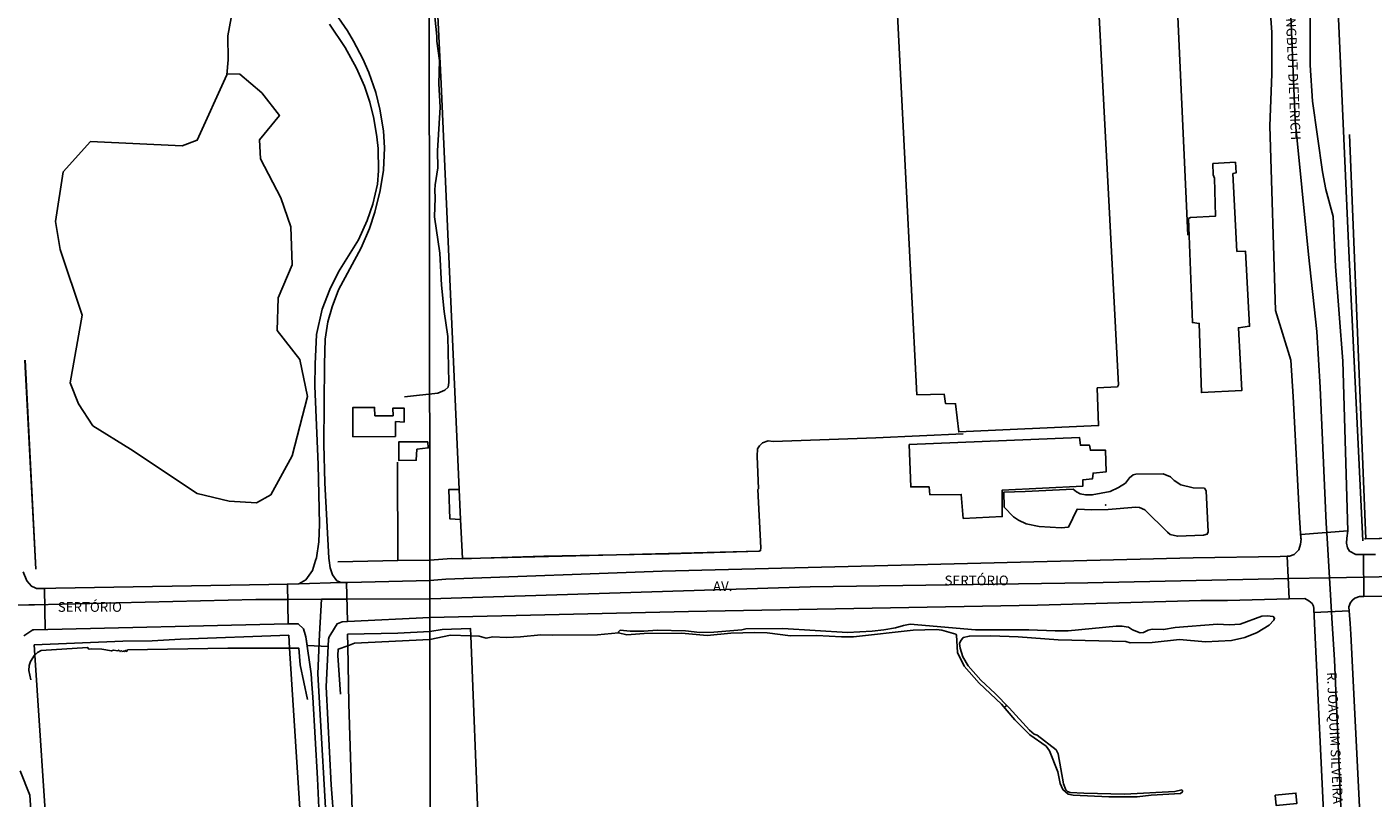
# Model space of a CAD drawing. Units: millimetres. Extents: x 185522 to 187939, y 1679829 to 1682604.
# Drawn here: x 185905 to 186251, y 1680103 to 1680301 of the extents above; entities that cross this region are included whole.
import ezdxf
from ezdxf.enums import TextEntityAlignment as Align

# ---------------------------------------------------------------- set-up
doc = ezdxf.new("R2010")
doc.units = ezdxf.units.MM
doc.header["$MEASUREMENT"] = 0
for name, color, linetype in [('IMAGEM', 7, 'Continuous'), ('V-BANHADO', 102, 'Continuous'), ('V-CRUZAMENTO', 1, 'Continuous'), ('V-EDIFICACAO', 2, 'Continuous'), ('V-EIXO_DE_LOGRADOURO', 130, 'Continuous'), ('V-LAGOA', 150, 'Continuous'), ('V-LOTE', 1, 'Continuous'), ('V-NOME_DOS_LOGRADOUROS', 7, 'Continuous'), ('V-QUADRA', 20, 'Continuous'), ('V-REFERENCIA', 161, 'Continuous'), ('V-TESTADA', 4, 'Continuous'), ('V-VALETA', 241, 'Continuous'), ('X-LIMITE_1000', 7, 'Continuous')]:
    doc.layers.add(name, color=color, linetype=linetype)
picture_1 = doc.add_image_def('image1.jpg', size_in_pixel=(4026, 4623))

msp = doc.modelspace()

# ---------------------------------------------------------------- linework, layer by layer
at = {"layer": 'V-BANHADO'}
msp.add_lwpolyline([(185916.06, 1680209.26), (185918.18, 1680203.84), (185921.91, 1680198.19), (185931.53, 1680192.15), (185948.68, 1680180.83), (185956.88, 1680178.85), (185963.9, 1680178.38), (185963.9, 1680178.38), (185967.58, 1680180.48), (185967.58, 1680180.48), (185973.09, 1680190.51), (185976.99, 1680205.76), (185975.05, 1680215.22), (185969.21, 1680222.7), (185969.53, 1680231.11), (185973.1, 1680239.59), (185972.78, 1680249.33), (185970.17, 1680256.83), (185964.99, 1680266.84), (185964.66, 1680271.72), (185969.82, 1680277.94), (185965.32, 1680283.74), (185959.63, 1680288.61), (185956.39, 1680288.63), (185956.28, 1680288.38), (185956.28, 1680288.38), (185948.7, 1680271.58), (185944.82, 1680270.13), (185921.26, 1680271.25), (185914.27, 1680263.46), (185912.32, 1680250.67), (185913.45, 1680243.52), (185919.14, 1680226.6), (185916.06, 1680209.26)], close=True, dxfattribs=at)
at = {"layer": 'V-CRUZAMENTO'}
for points in [[(186248.29, 1680165.1), (186246.33, 1680165.1), (186244.75, 1680165.98), (186244.21, 1680166.8), (186243.92, 1680168.07), (186244.05, 1680169.28), (186244.27, 1680171.23), (186232.18, 1680170.28), (186232.26, 1680169.28), (186232.28, 1680169.05), (186232.16, 1680167.74), (186231.74, 1680166.28), (186230.5, 1680165.12), (186229.27, 1680164.67), (186228.74, 1680164.65), (186229.25, 1680153.7), (186233.23, 1680153.8), (186234.28, 1680153.24), (186235.13, 1680152.49), (186235.48, 1680151.85), (186235.55, 1680151.22), (186235.6, 1680150.18), (186244.66, 1680150.61), (186244.59, 1680151.67), (186245.01, 1680152.79), (186245.55, 1680153.5), (186246.09, 1680153.91), (186247.32, 1680154.32), (186248.4, 1680154.33)], [(185987.04, 1680157.93), (185985.68, 1680157.9), (185974.83, 1680157.55), (185972.07, 1680157.5), (185971.88, 1680157.5), (185972.07, 1680147.27), (185974.64, 1680147.33), (185975.96, 1680145.97), (185976.42, 1680144.54), (185976.62, 1680143.91), (185976.94, 1680141.76), (185982.33, 1680141.47), (185982.43, 1680143.34), (185982.63, 1680143.91), (185983.06, 1680144.64), (185984.62, 1680147.27), (185985.96, 1680147.84), (185987.28, 1680147.9)]]:
    msp.add_lwpolyline(points, close=True, dxfattribs=at)
msp.add_lwpolyline([(185904.11, 1680144.24), (185906.5, 1680145.76), (185906.7, 1680145.76), (185909.67, 1680145.83), (185909.42, 1680156.41), (185907.42, 1680156.37), (185907.07, 1680156.52), (185906.08, 1680156.94), (185904.95, 1680158.35), (185903.95, 1680160.63)], dxfattribs=at)
at = {"layer": 'V-EDIFICACAO'}
for points in [[(186141.45, 1680333.45), (186142.04, 1680321.58), (186128.72, 1680320.94), (186127.75, 1680320.67), (186133.6, 1680206.17), (186140.58, 1680206.36), (186140.94, 1680203.89), (186143.52, 1680203.88), (186144.32, 1680196.64), (186180.28, 1680198.26), (186179.92, 1680207.91), (186185.12, 1680208.18), (186185.42, 1680208.72), (186179.4, 1680323.06), (186165.42, 1680322.6), (186164.42, 1680334.67), (186141.45, 1680333.45)], [(186209.65, 1680265.58), (186209.71, 1680262.71), (186210.05, 1680261.86), (186210.3, 1680252.1), (186203.9, 1680251.72), (186203.35, 1680251.44), (186204.37, 1680224.71), (186206.11, 1680224.53), (186206.69, 1680206.72), (186217.04, 1680207.23), (186216.2, 1680223.39), (186219.05, 1680223.8), (186218.01, 1680243.04), (186215.79, 1680243.02), (186214.76, 1680263), (186215.58, 1680263.19), (186215.41, 1680265.93), (186209.65, 1680265.58)], [(185999.64, 1680195.43), (185999.64, 1680199.26), (186001.85, 1680199.17), (186001.85, 1680202.74), (185998.98, 1680202.74), (185999.02, 1680200.78), (185998.64, 1680200.76), (185994.33, 1680200.76), (185994.24, 1680202.93), (185988.64, 1680202.88), (185988.71, 1680195.37)], [(186000.53, 1680194.1), (186000.53, 1680194.1), (186000.51, 1680189.25), (186004.98, 1680189.33), (186005.12, 1680192.16), (186008.04, 1680192.53), (186007.94, 1680194.07), (186000.53, 1680194.1)], [(186131.64, 1680193.38), (186132, 1680182.5), (186136.7, 1680182.48), (186136.95, 1680180.49), (186145, 1680180.56), (186145.48, 1680174.41), (186155.53, 1680174.87), (186155.51, 1680181.68), (186176.22, 1680182.72), (186176.22, 1680184.31), (186178.72, 1680184.58), (186178.85, 1680186.04), (186182.2, 1680186.35), (186182.07, 1680191.93), (186178.17, 1680191.9), (186177.97, 1680193.19), (186175.59, 1680193.18), (186175.39, 1680195.16), (186131.64, 1680193.38)], [(186225.64, 1680103.24), (186225.9, 1680100.59), (186231.16, 1680101.11), (186230.96, 1680103.79), (186225.64, 1680103.24)]]:
    msp.add_lwpolyline(points, close=True, dxfattribs=at)
at = {"layer": 'V-EIXO_DE_LOGRADOURO'}
for points in [[(186238.95, 1680169.28), (186238.71, 1680173.16), (186237.2, 1680208.06), (186236.32, 1680222.41), (186234.19, 1680242.23), (186230.8, 1680276.64), (186226.53, 1680378.65), (186226.18, 1680383.99)], [(186239.56, 1680159.13), (186238.95, 1680169.28)], [(186248.29, 1680159.31), (186296.66, 1680160.3), (186344.34, 1680161.52), (186368.18, 1680162.49), (186410.3, 1680163.49)], [(186239.56, 1680159.13), (186248.29, 1680159.31)], [(186008.56, 1680153.73), (186106.18, 1680156.77), (186177.46, 1680157.85), (186229.26, 1680158.91)], [(186229.26, 1680158.91), (186239.56, 1680159.13)], [(186240.27, 1680147.41), (186239.56, 1680159.13)], [(185906.92, 1680152.2), (185963.79, 1680153.52), (185972.07, 1680153.56)], [(185972.07, 1680153.56), (185980.66, 1680153.6)], [(185980.15, 1680144.6), (185980.66, 1680153.6)], [(185980.66, 1680153.6), (185987.33, 1680153.63)], [(185987.33, 1680153.63), (186008.56, 1680153.73)], [(185902.27, 1680152.06), (185905.45, 1680152.17), (185906.92, 1680152.2)], [(186243.57, 1680074.37), (186240.84, 1680138.02), (186240.27, 1680147.41)], [(185982.83, 1680069.23), (185982.36, 1680088.02), (185979.65, 1680134.48), (185980.15, 1680144.6)]]:
    msp.add_lwpolyline(points, dxfattribs=at)
at = {"layer": 'V-LAGOA'}
for points in [[(186197.94, 1680170.82), (186198.67, 1680170.26), (186200.52, 1680169.81), (186207.18, 1680170.08), (186208.18, 1680170.38), (186208.45, 1680170.97), (186207.91, 1680181.49), (186207.45, 1680182.16), (186204.56, 1680182.23), (186201.41, 1680182.98), (186199.68, 1680184.14), (186198.72, 1680185.07), (186196.87, 1680185.81), (186189.87, 1680185.74), (186189.14, 1680185.59), (186188.18, 1680184.84), (186187.14, 1680183.43), (186185.41, 1680182.31), (186183.21, 1680181.34), (186178.63, 1680180.45), (186176.94, 1680180.41), (186175.55, 1680180.75), (186174.59, 1680181.19), (186173.75, 1680181.94), (186161.39, 1680181.27), (186155.96, 1680181.16), (186156.04, 1680177.28), (186156.04, 1680177.28), (186158.42, 1680174.8), (186159.68, 1680173.94), (186161.67, 1680172.97), (186165.03, 1680172.27), (186170.69, 1680171.94), (186172.5, 1680172.16), (186174.73, 1680176.75), (186178.5, 1680176.6), (186182.69, 1680176.71), (186189.86, 1680177.24), (186190.78, 1680177.16), (186192.17, 1680176.6), (186197.94, 1680170.82)], [(186207.76, 1680142.69), (186214.45, 1680143.02), (186217.84, 1680143.81), (186221.04, 1680145.05), (186224.12, 1680146.92), (186225.3, 1680148.25), (186225.47, 1680148.75), (186225.14, 1680149.16), (186223.56, 1680149.37), (186222.17, 1680149.24), (186216.63, 1680147.18), (186213.9, 1680147.01), (186210.8, 1680147.24), (186199.92, 1680146.32), (186196.95, 1680145.8), (186194.06, 1680145.92), (186193.02, 1680145.68), (186191.77, 1680145.05), (186190.96, 1680144.99), (186189.01, 1680145.76), (186187.94, 1680146.41), (186186.24, 1680146.71), (186184.78, 1680146.73), (186172.43, 1680145.49), (186169.08, 1680145.51), (186162.34, 1680145.75), (186148.64, 1680145.78), (186131.87, 1680147.18), (186130.13, 1680146.85), (186128.13, 1680146.23), (186125.11, 1680145.75), (186122.07, 1680145.4), (186115.79, 1680145.09), (186099.11, 1680146.1), (186089.68, 1680146.02), (186088.62, 1680145.78), (186081.44, 1680145.18), (186077.8, 1680145.07), (186074.14, 1680145.47), (186066.9, 1680145.67), (186063.47, 1680145.43), (186059.91, 1680145.42), (186057.31, 1680145.63), (186056.96, 1680145.28), (186056.96, 1680145.02), (186056.96, 1680145.01), (186059.04, 1680144.48), (186063.55, 1680144.82), (186073.07, 1680144.88), (186079.67, 1680144.33), (186085.76, 1680144.9), (186091.98, 1680145.04), (186095.1, 1680144.95), (186101.14, 1680144.23), (186107.84, 1680144.3), (186114.18, 1680143.95), (186117.34, 1680143.97), (186132.64, 1680145.65), (186138.64, 1680145.81), (186140.03, 1680145.63), (186143.57, 1680144.61), (186143.78, 1680144.35), (186143.98, 1680139.96), (186145.77, 1680136.44), (186149.59, 1680132.06), (186155.29, 1680126.67), (186158.72, 1680122.59), (186162.59, 1680118.75), (186166.82, 1680115.83), (186167.63, 1680114.69), (186169.77, 1680109.24), (186170.38, 1680106.23), (186171.06, 1680104.7), (186172.44, 1680103.54), (186173.75, 1680103.28), (186182.91, 1680102.85), (186190.15, 1680102.86), (186193.77, 1680103.28), (186201.31, 1680103.7), (186201.78, 1680104.09), (186201.82, 1680104.44), (186201.62, 1680104.61), (186199.83, 1680104.2), (186186.9, 1680103.49), (186176.45, 1680103.73), (186173, 1680103.98), (186173, 1680103.98), (186172.29, 1680104.23), (186171.81, 1680104.6), (186171.29, 1680106.15), (186169.86, 1680113.86), (186169.4, 1680114.87), (186169.4, 1680114.87), (186164.51, 1680118.64), (186163.73, 1680118.91), (186162.5, 1680119.94), (186157.31, 1680125.73), (186153.71, 1680129.39), (186150.01, 1680132.81), (186146.72, 1680136.51), (186145.41, 1680138.83), (186144.66, 1680141.05), (186144.56, 1680142.25), (186144.77, 1680142.86), (186144.77, 1680142.86), (186145.49, 1680143.76), (186147.07, 1680144.15), (186152.6, 1680144.22), (186159.58, 1680143.96), (186169.87, 1680143.15), (186187.22, 1680142.74), (186188.41, 1680142.45), (186194.04, 1680142.47), (186201.05, 1680143.24), (186207.76, 1680142.69)]]:
    msp.add_lwpolyline(points, close=True, dxfattribs=at)
for p in [(186182.06, 1680177.81), (186156.35, 1680126.11)]:
    msp.add_point(p, dxfattribs=at)
at = {"layer": 'V-LOTE'}
for points in [[(186237.69, 1680384.01), (186238.95, 1680368.43), (186244.55, 1680243.15), (186248.14, 1680168.63)], [(186197.85, 1680357.37), (186200.58, 1680303.34), (186203.18, 1680247.23)], [(186016.02, 1680181.8), (186011.36, 1680286.07), (186009.5, 1680324.64)], [(186412.54, 1680172.92), (186248.9, 1680169.14), (186244.73, 1680273.09)], [(185907.22, 1680161.31), (185904.48, 1680213.37), (185904.41, 1680215.08)], [(186145.46, 1680196.14), (186123.05, 1680195.13), (186096.65, 1680194.16), (186095.38, 1680194.31), (186093.88, 1680193.79), (186093.18, 1680193.08), (186092.65, 1680192.26), (186092.53, 1680190.36), (186092.88, 1680181.97), (186092.73, 1680181.83), (186093.49, 1680166.79), (186093.42, 1680166.1), (186093.09, 1680165.95)], [(186000.23, 1680163.53), (186000.11, 1680188.88)], [(186016.36, 1680174.1), (186013.61, 1680174.28), (186013.36, 1680181.86), (186016.02, 1680181.8)], [(186016.36, 1680174.1), (186016.02, 1680181.8)], [(186016.81, 1680164.07), (186016.36, 1680174.1)], [(186000.23, 1680163.53), (185984.8, 1680163.27)], [(186008.46, 1680163.67), (186000.23, 1680163.53)], [(186016.81, 1680164.04), (186014.05, 1680164.07), (186008.46, 1680163.67)], [(186021.49, 1680164.18), (186016.81, 1680164.04)], [(186016.81, 1680164.04), (186016.81, 1680164.07)], [(186056.38, 1680165.04), (186037.77, 1680164.68), (186021.49, 1680164.18)], [(186093.09, 1680165.95), (186069.98, 1680165.31), (186056.38, 1680165.04)], [(185987.3, 1680144.66), (186000.23, 1680144.93), (186008.48, 1680145.35)], [(186011.59, 1680145.8), (186008.48, 1680145.35)], [(186018.93, 1680146.07), (186018.93, 1680146.09), (186011.59, 1680145.8)], [(186019, 1680144.21), (186018.93, 1680146.07)], [(185906.8, 1680141.89), (185929.57, 1680142.82), (185937.12, 1680142.89), (185944.38, 1680143.36), (185972.21, 1680144.36)], [(185906.97, 1680139.28), (185906.8, 1680141.89)], [(185972.21, 1680144.36), (185972.42, 1680141.07)], [(185987.3, 1680144.66), (185987.3, 1680144.67)], [(185987.36, 1680141.67), (185987.3, 1680144.66)], [(186020.92, 1680094.21), (186019, 1680144.21)], [(185910.45, 1680086.3), (185906.97, 1680139.28)], [(185972.42, 1680141.07), (185975.55, 1680091.76)], [(185987.66, 1680126.78), (185987.36, 1680141.67)], [(185988.76, 1680091.08), (185987.66, 1680126.78)]]:
    msp.add_lwpolyline(points, dxfattribs=at)
at = {"layer": 'V-QUADRA'}
for points in [[(186223.99, 1680310.02), (186224.73, 1680299.36), (186224.77, 1680288.58), (186224.26, 1680275.29), (186225.71, 1680227.79), (186229.65, 1680215.1), (186230.27, 1680205.71), (186231.85, 1680174.51), (186232.26, 1680169.28), (186232.28, 1680169.05), (186232.16, 1680167.74), (186231.74, 1680166.28), (186230.5, 1680165.12), (186229.27, 1680164.67), (186226.91, 1680164.56), (186204.53, 1680164.23), (186068.14, 1680160.83), (186012.53, 1680158.78), (186008.46, 1680158.4), (185987.36, 1680157.94), (185985.68, 1680157.9), (185974.83, 1680157.55), (185972.07, 1680157.5), (185972.07, 1680157.5), (185907.42, 1680156.37), (185907.07, 1680156.52), (185907.07, 1680156.52), (185906.08, 1680156.94), (185904.95, 1680158.35), (185903.95, 1680160.63)], [(186251.41, 1680165.1), (186248.29, 1680165.1), (186248.29, 1680165.1), (186246.33, 1680165.1), (186244.75, 1680165.98), (186244.21, 1680166.8), (186243.92, 1680168.07), (186244.05, 1680169.28), (186244.05, 1680169.28), (186244.27, 1680171.23), (186243, 1680214.82), (186241.12, 1680239.17), (186240.51, 1680251.96), (186238.65, 1680258.94), (186237.82, 1680263.47), (186235.26, 1680281.67), (186234.64, 1680290.86), (186234.64, 1680304.66)], [(186238.4, 1680091.87), (186235.73, 1680147.41), (186235.73, 1680147.41), (186235.55, 1680151.22), (186235.48, 1680151.85), (186235.13, 1680152.49), (186234.28, 1680153.24), (186233.23, 1680153.8), (186229.25, 1680153.7), (186229.25, 1680153.7), (186213.37, 1680153.31), (186206.49, 1680153.31), (186164.54, 1680152.12), (186074.94, 1680150.44), (186008.43, 1680148.92), (186008.43, 1680148.92), (185987.28, 1680147.9), (185987.28, 1680147.9), (185985.96, 1680147.84), (185984.62, 1680147.27), (185983.06, 1680144.64), (185983.06, 1680144.64), (185982.63, 1680143.91), (185982.43, 1680143.34), (185981.79, 1680131.09), (185983.09, 1680105.88), (185983.86, 1680095.81)], [(186250.9, 1680027.53), (186249.21, 1680061.56), (186248.56, 1680074.68), (186245.09, 1680144.65), (186244.89, 1680147.41), (186244.59, 1680151.67), (186245.01, 1680152.79), (186245.55, 1680153.5), (186246.09, 1680153.91), (186247.32, 1680154.32), (186248.29, 1680154.33), (186266.43, 1680154.51)], [(185980.33, 1680090.57), (185979.59, 1680107.52), (185978.37, 1680128.41), (185978.37, 1680128.41), (185978.1, 1680131.82), (185978.1, 1680131.82), (185978.01, 1680134.45), (185976.62, 1680143.91), (185976.42, 1680144.54), (185976.42, 1680144.54), (185975.96, 1680145.97), (185974.64, 1680147.33), (185972.07, 1680147.27), (185972.07, 1680147.27), (185906.7, 1680145.76), (185906.7, 1680145.76), (185906.5, 1680145.76), (185904.11, 1680144.24)], [(185903.21, 1680109.48), (185905.68, 1680103.27), (185908.15, 1680065.63)]]:
    msp.add_lwpolyline(points, dxfattribs=at)
at = {"layer": 'V-REFERENCIA'}
for p, q in [((185976.57, 1680158.6), (185974.83, 1680157.55)), ((185984.55, 1680158.31), (185985.68, 1680157.9))]:
    msp.add_line(p, q, dxfattribs=at)
for points in [[(185983.32, 1680305.56), (185987.33, 1680299.67), (185988.87, 1680297.03), (185991.22, 1680292.55), (185992.76, 1680289.03), (185994.62, 1680283.82), (185995.64, 1680279.57), (185996.53, 1680274.04), (185996.82, 1680269.67), (185996.54, 1680263.9), (185995.73, 1680258.63), (185994.35, 1680253.14), (185992.93, 1680248.89), (185990.78, 1680243.97), (185985.03, 1680233.17), (185983.33, 1680228.73), (185982.27, 1680224.89), (185981.58, 1680220.45), (185981.38, 1680214.05), (185981.22, 1680193.51), (185981.5, 1680183.52), (185982.48, 1680164.2), (185982.58, 1680163.59)], [(185976.57, 1680158.6), (185978.27, 1680161.01), (185979.11, 1680163.61), (185979.11, 1680163.61), (185979.33, 1680164.29), (185979.97, 1680168.38), (185980.13, 1680172.94), (185979.73, 1680188.27), (185978.92, 1680208.41), (185978.96, 1680214.06), (185979.36, 1680221.66), (185980.78, 1680228.16), (185982.76, 1680233.22), (185985.03, 1680237.74), (185990.17, 1680246.03), (185992.36, 1680250.93), (185993.82, 1680255.12), (185994.99, 1680260.27), (185995.23, 1680263.73), (185995.15, 1680269.49), (185994.87, 1680272.47), (185994.06, 1680277.21), (185993.05, 1680281.4), (185991.63, 1680285.53), (185989.6, 1680290.13), (185986.69, 1680295.39), (185982.68, 1680301.45)], [(185982.58, 1680163.59), (185982.89, 1680161.67), (185983.41, 1680159.93), (185984.55, 1680158.31)]]:
    msp.add_lwpolyline(points, dxfattribs=at)
at = {"layer": 'V-TESTADA'}
for points in [[(186237.69, 1680384.01), (186238.95, 1680368.43), (186244.55, 1680243.15), (186248.14, 1680168.63)], [(185907.22, 1680161.31), (185904.46, 1680215.08)], [(186145.46, 1680196.14), (186123.05, 1680195.13), (186096.65, 1680194.16), (186095.38, 1680194.31), (186093.88, 1680193.79), (186093.18, 1680193.08), (186092.65, 1680192.26), (186092.53, 1680190.36), (186092.88, 1680181.97), (186092.73, 1680181.83), (186093.49, 1680166.79), (186093.42, 1680166.1), (186093.09, 1680165.95)], [(186412.54, 1680172.92), (186248.6, 1680169.13)], [(186000.23, 1680163.53), (185984.8, 1680163.27)], [(186008.46, 1680163.67), (186000.23, 1680163.53)], [(186016.81, 1680164.04), (186014.05, 1680164.07), (186008.46, 1680163.67)], [(186021.49, 1680164.18), (186016.81, 1680164.07)], [(186056.38, 1680165.04), (186021.49, 1680164.18)], [(186093.09, 1680165.95), (186056.38, 1680165.04)], [(185987.3, 1680144.66), (186000.23, 1680144.93), (186008.48, 1680145.35)], [(186011.59, 1680145.8), (186008.48, 1680145.35)], [(186018.93, 1680146.07), (186011.59, 1680145.8)], [(185906.8, 1680141.89), (185929.57, 1680142.82), (185937.12, 1680142.89), (185944.38, 1680143.36), (185972.21, 1680144.36)], [(185906.97, 1680139.28), (185906.8, 1680141.89)], [(185972.21, 1680144.36), (185972.42, 1680141.07)], [(185987.3, 1680144.66), (185987.3, 1680144.67)], [(185987.36, 1680141.67), (185987.3, 1680144.66)], [(185910.45, 1680086.3), (185906.97, 1680139.28)], [(185972.42, 1680141.07), (185975.55, 1680091.76)], [(185987.66, 1680126.78), (185987.36, 1680141.67)], [(185988.76, 1680091.08), (185987.66, 1680126.78)]]:
    msp.add_lwpolyline(points, dxfattribs=at)
at = {"layer": 'V-VALETA'}
for points in [[(185960.35, 1680315.41), (185958.48, 1680308.75), (185956.56, 1680298.42), (185956.65, 1680292.26), (185956.28, 1680288.38)], [(186001.97, 1680205.63), (186010.49, 1680206.58), (186012.28, 1680207.37), (186013.16, 1680208.1), (186013.34, 1680209.33), (186013.04, 1680221.18), (186012.17, 1680227.54), (186011.47, 1680234.38), (186011.04, 1680242.6), (186009.66, 1680251.92), (186009.84, 1680256.76), (186009.74, 1680258.72), (186009.82, 1680260.1), (186010.52, 1680264.52), (186010.4, 1680268.83), (186011.1, 1680280.08), (186010.8, 1680286.07), (186010.92, 1680292.09), (186010.27, 1680297.08), (186010.27, 1680298.34), (186009.72, 1680303.32)], [(185987.36, 1680141.67), (185989.1, 1680142.3), (186008.48, 1680143.24)], [(186019, 1680144.21), (186013.79, 1680144.35), (186008.48, 1680143.24)], [(186056.96, 1680145.02), (186051.52, 1680144.49), (186039.99, 1680144.34), (186036.96, 1680144.46), (186031.78, 1680143.97), (186028.11, 1680143.8), (186024.62, 1680143.95), (186022.93, 1680143.65), (186021.11, 1680144.16), (186019, 1680144.21)], [(185905.92, 1680132.93), (185905.44, 1680135.29), (185905.54, 1680136.6), (185905.84, 1680137.59), (185906.92, 1680139.23), (185906.97, 1680139.28)], [(185906.97, 1680139.28), (185907.66, 1680139.91), (185908.57, 1680140.4), (185920.51, 1680141.25), (185920.86, 1680140.76), (185921.65, 1680140.9), (185924.19, 1680140.76), (185926.67, 1680140.33), (185927.2, 1680140.51), (185928.31, 1680140.34), (185928.55, 1680140.55), (185928.89, 1680140.16), (185929.15, 1680140.42), (185929.39, 1680140.17), (185929.73, 1680140.3), (185929.98, 1680140.18), (185930.21, 1680140.47), (185930.53, 1680140.21), (185930.8, 1680140.6), (185956.52, 1680141.07), (185972.42, 1680141.07)], [(185972.42, 1680141.07), (185974.78, 1680141.07), (185975.16, 1680136.76), (185977.03, 1680127.85)], [(185985.47, 1680129.22), (185984.83, 1680139.13), (185984.87, 1680140.76), (185987.36, 1680141.67)]]:
    msp.add_lwpolyline(points, dxfattribs=at)
at = {"layer": 'X-LIMITE_1000'}
msp.add_line((186008.88, 1679829.41), (186005.37, 1682600.78), dxfattribs=at)

# ---------------------------------------------------------------- texts
at = {"layer": 'V-NOME_DOS_LOGRADOUROS'}
for s, rotation, p in [('R. SERGIO JUNGBLUT DIETERICH', 272.3843, (186226.74, 1680323.91)), ('R. JOAQUIM SILVEIRA', 272.762, (186238.12, 1680134.8))]:
    msp.add_text(s, height=2.5, rotation=rotation, dxfattribs=at).set_placement(p, align=Align.BOTTOM_LEFT)
for s, p in [('SERTÓRIO', (186140.69, 1680156.41)), ('AV.', (186081.2, 1680154.93)), ('SERTÓRIO', (185912.88, 1680149.6))]:
    msp.add_text(s, height=2.5, dxfattribs=at).set_placement(p, align=Align.BOTTOM_LEFT)

# ---------------------------------------------------------------- referenced raster images: frames only (the image files are external)
at = {"layer": 'IMAGEM'}
image = msp.add_image(picture_1, insert=(185522.23, 1679828.83), size_in_units=(2416.76, 2775.13), dxfattribs=at)
image.dxf.flags = 7

doc.saveas('drawing.dxf')
